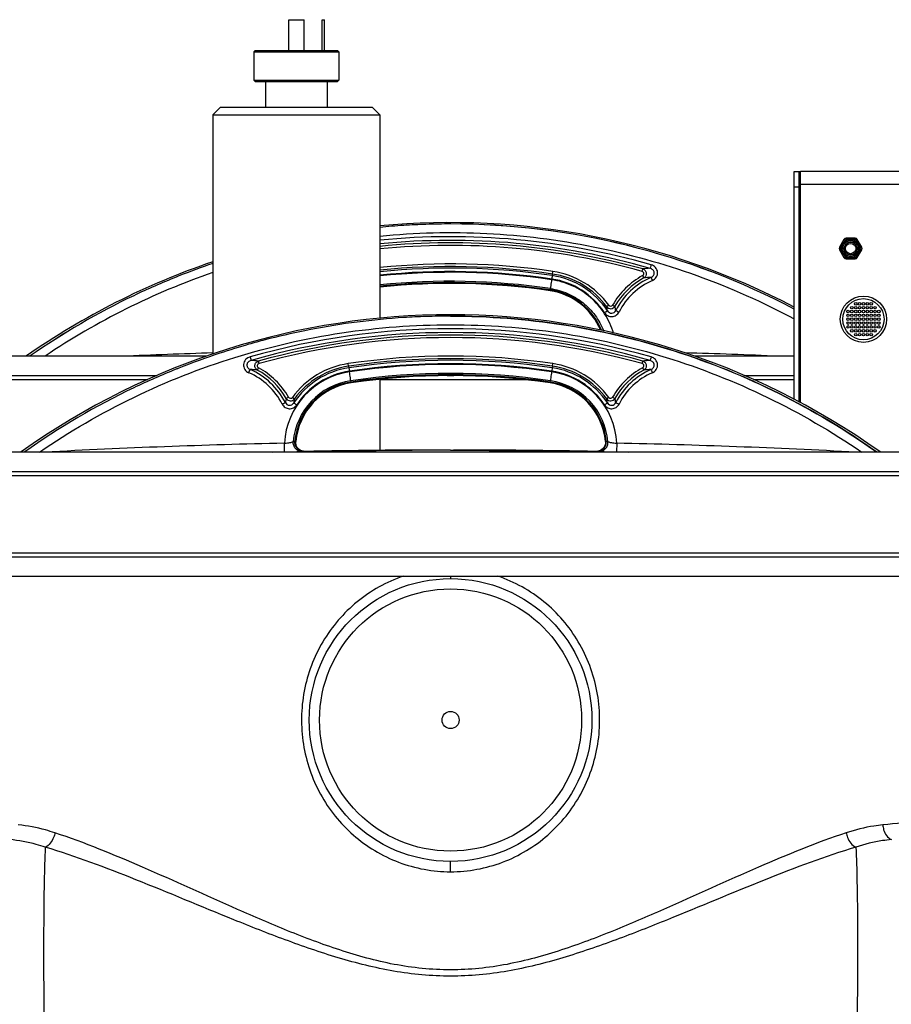
# Model space of a CAD drawing. Units: millimetres. Extents: x -1534 to 3337, y -82 to 3127.
# Drawn here: x 2695 to 3034, y 2677 to 3060 of the extents above; entities that cross this region are included whole.
import ezdxf

# ---------------------------------------------------------------- set-up
doc = ezdxf.new("R2010")
doc.units = ezdxf.units.MM
doc.header["$LTSCALE"] = 46.255
doc.layers.get('0').update_dxf_attribs({"linetype": 'CONTINUOUS'})
for name, color, linetype in [('02___PRT_ALL_AXES', 7, 'CONTINUOUS'), ('BEZUGSACHSEN', 7, 'CONTINUOUS'), ('FASEN', 7, 'CONTINUOUS'), ('RUNDUNGEN', 7, 'CONTINUOUS')]:
    doc.layers.add(name, color=color, linetype=linetype)

msp = doc.modelspace()

# ---------------------------------------------------------------- linework, layer by layer
at = {"color": 7, "linetype": 'Continuous'}
for p, q in [((2799.848, 3048.172), (2799.848, 3060.172)), ((2799.848, 3060.172), (2805.848, 3060.172)), ((2805.848, 3048.172), (2805.848, 3060.172)), ((2812.848, 3048.172), (2812.848, 3060.172)), ((2812.848, 3060.172), (2813.848, 3060.172)), ((2813.848, 3048.172), (2813.848, 3060.172)), ((2786.348, 3047.672), (2786.348, 3036.672)), ((2819.348, 3047.672), (2819.348, 3036.672)), ((2790.848, 3036.172), (2790.848, 3026.172)), ((2814.848, 3036.172), (2814.848, 3026.172)), ((2770.348, 3023.172), (2770.348, 2930.129)), ((2835.348, 3023.172), (2835.348, 2943.947)), ((2862.943, 2980.724), (2862.848, 2980.724)), ((2862.943, 2944.884), (2862.848, 2944.884)), ((2767.98, 2929.258), (2675.848, 2929.258)), ((2996.506, 2929.258), (2957.7, 2929.258)), ((2835.348, 2920.287), (2835.348, 2892.68)), ((2802.465, 2896.076), (2802.26, 2896.063)), ((2802.26, 2896.063), (2802.451, 2896.075)), ((2802.451, 2896.075), (2802.46, 2896.076)), ((2802.46, 2896.076), (2802.565, 2896.083)), ((2802.603, 2896.085), (2802.465, 2896.076)), ((2802.565, 2896.083), (2802.594, 2896.084)), ((2802.594, 2896.084), (2802.603, 2896.085)), ((2802.603, 2896.085), (2802.604, 2896.085)), ((2923.093, 2896.085), (2923.092, 2896.085)), ((2923.13, 2896.083), (2923.092, 2896.085)), ((2923.092, 2896.085), (2923.13, 2896.083)), ((2923.245, 2896.075), (2923.13, 2896.083)), ((2923.13, 2896.083), (2923.232, 2896.076)), ((2923.232, 2896.076), (2923.245, 2896.075)), ((2923.436, 2896.063), (2923.245, 2896.075)), ((2923.245, 2896.075), (2923.436, 2896.063)), ((3099.085, 2891.966), (2626.61, 2891.966)), ((2805.128, 2892.24), (2805.779, 2892.264)), ((2806.156, 2892.275), (2805.572, 2892.314)), ((2805.793, 2892.264), (2806.113, 2892.274)), ((2806.145, 2892.275), (2805.795, 2892.264)), ((2806.113, 2892.274), (2806.137, 2892.275)), ((2806.137, 2892.275), (2806.156, 2892.275)), ((2806.156, 2892.275), (2806.145, 2892.275)), ((2861.743, 2892.799), (2806.156, 2892.275)), ((2863.953, 2892.799), (2919.54, 2892.275)), ((2920.124, 2892.314), (2919.54, 2892.275)), ((2919.54, 2892.275), (2919.558, 2892.275)), ((2919.55, 2892.275), (2919.54, 2892.275)), ((2919.582, 2892.274), (2919.55, 2892.275)), ((2919.558, 2892.275), (2919.583, 2892.274)), ((2919.901, 2892.264), (2919.582, 2892.274)), ((2919.583, 2892.274), (2919.902, 2892.264)), ((2919.917, 2892.264), (2920.567, 2892.24)), ((3099.085, 2843.611), (2626.61, 2843.611))]:
    msp.add_line(p, q, dxfattribs=at)
at = {"color": 9, "linetype": 'Continuous'}
for p, q in [((2902.503, 2961.263), (2902.41, 2960.634)), ((2902.513, 2961.261), (2902.658, 2962.247)), ((2937.389, 2962.264), (2937.653, 2963.218)), ((2937.577, 2960.622), (2938.05, 2959.752)), ((2901.601, 2955.089), (2901.551, 2954.752)), ((2901.6, 2955.089), (2901.675, 2955.599)), ((2924.414, 2949.122), (2923.61, 2948.534)), ((2925.913, 2949.2), (2926.773, 2948.708)), ((2788.307, 2926.423), (2788.043, 2927.378)), ((2823.183, 2925.42), (2823.037, 2926.406)), ((2902.513, 2925.42), (2902.658, 2926.406)), ((2937.389, 2926.423), (2937.653, 2927.378)), ((2788.118, 2924.781), (2787.645, 2923.911)), ((2823.184, 2925.421), (2823.277, 2924.792)), ((2902.503, 2925.422), (2902.41, 2924.793)), ((2937.577, 2924.781), (2938.05, 2923.911)), ((2675.848, 2921.723), (2748.697, 2921.723)), ((2744.982, 2920.08), (2675.848, 2920.08)), ((2824.104, 2919.249), (2824.029, 2919.759)), ((2824.095, 2919.248), (2824.144, 2918.911)), ((2892.028, 2920.08), (2835.348, 2920.08)), ((2861.539, 2921.723), (2864.138, 2921.723)), ((2901.601, 2919.248), (2901.551, 2918.911)), ((2901.6, 2919.248), (2901.675, 2919.758)), ((2976.99, 2921.723), (2996.506, 2921.723)), ((2996.506, 2920.08), (2980.715, 2920.08)), ((2799.783, 2913.359), (2798.923, 2912.868)), ((2801.282, 2913.281), (2802.086, 2912.693)), ((2924.414, 2913.281), (2923.61, 2912.693)), ((2925.913, 2913.359), (2926.773, 2912.868)), ((2798.257, 2892.074), (2798.182, 2895.451)), ((2801.716, 2896.033), (2801.607, 2896.027)), ((2924.088, 2896.027), (2923.436, 2896.063)), ((2927.514, 2895.451), (2927.438, 2892.074)), ((2793.495, 2891.968), (2798.258, 2892.074)), ((2798.258, 2892.074), (2798.849, 2892.087)), ((2862.848, 2892.799), (2861.743, 2892.799)), ((2862.848, 2892.799), (2863.953, 2892.799)), ((2926.846, 2892.087), (2927.438, 2892.074)), ((2927.438, 2892.074), (2932.169, 2891.968)), ((2616.61, 2884.431), (3109.085, 2884.431)), ((3109.904, 2882.788), (2615.792, 2882.788)), ((2615.792, 2852.788), (3109.904, 2852.788)), ((3109.085, 2851.146), (2616.61, 2851.146)), ((2862.848, 2843.611), (2862.848, 2842.787)), ((2862.848, 2728.788), (2862.848, 2732.79))]:
    msp.add_line(p, q, dxfattribs=at)
at = {"color": 7, "linetype": 'Continuous'}
for points in [[(2805.572, 2892.314), (2804.997, 2892.451), (2804.456, 2892.679), (2803.965, 2892.994), (2803.534, 2893.385), (2803.175, 2893.838), (2802.897, 2894.341), (2802.707, 2894.88), (2802.607, 2895.439), (2802.597, 2896.003), (2802.604, 2896.085)], [(2923.089, 2895.439), (2922.989, 2894.88), (2922.799, 2894.341), (2922.52, 2893.838), (2922.161, 2893.385), (2921.731, 2892.994), (2921.239, 2892.679), (2920.698, 2892.451), (2920.124, 2892.314)], [(2923.092, 2896.085), (2923.098, 2896.003), (2923.089, 2895.439)]]:
    msp.add_lwpolyline(points, dxfattribs=at)
for centre, radius in [((3018.506, 2971.172), 2), ((3020.506, 2949.672), 0.5), ((3022.006, 2949.672), 0.5), ((3023.506, 2949.672), 0.5), ((3025.006, 2949.672), 0.5), ((3026.506, 2949.672), 0.5), ((3017.506, 2946.672), 0.5), ((3017.506, 2945.172), 0.5), ((3019.006, 2948.172), 0.5), ((3019.006, 2946.672), 0.5), ((3019.006, 2945.172), 0.5), ((3020.506, 2948.172), 0.5), ((3020.506, 2946.672), 0.5), ((3020.506, 2945.172), 0.5), ((3022.006, 2948.172), 0.5), ((3022.006, 2946.672), 0.5), ((3022.006, 2945.172), 0.5), ((3023.506, 2948.172), 0.5), ((3023.506, 2946.672), 0.5), ((3023.506, 2945.172), 0.5), ((3025.006, 2948.172), 0.5), ((3025.006, 2946.672), 0.5), ((3025.006, 2945.172), 0.5), ((3026.506, 2948.172), 0.5), ((3026.506, 2946.672), 0.5), ((3026.506, 2945.172), 0.5), ((3028.006, 2948.172), 0.5), ((3028.006, 2946.672), 0.5), ((3028.006, 2945.172), 0.5), ((3029.506, 2946.672), 0.5), ((3029.506, 2945.172), 0.5), ((3017.506, 2943.672), 0.5), ((3017.506, 2942.172), 0.5), ((3017.506, 2940.672), 0.5), ((3019.006, 2943.672), 0.5), ((3019.006, 2942.172), 0.5), ((3019.006, 2940.672), 0.5), ((3020.506, 2943.672), 0.5), ((3020.506, 2942.172), 0.5), ((3020.506, 2940.672), 0.5), ((3022.006, 2943.672), 0.5), ((3022.006, 2942.172), 0.5), ((3022.006, 2940.672), 0.5), ((3023.506, 2943.672), 0.5), ((3023.506, 2942.172), 0.5), ((3023.506, 2940.672), 0.5), ((3025.006, 2943.672), 0.5), ((3025.006, 2942.172), 0.5), ((3025.006, 2940.672), 0.5), ((3026.506, 2943.672), 0.5), ((3026.506, 2942.172), 0.5), ((3026.506, 2940.672), 0.5), ((3028.006, 2943.672), 0.5), ((3028.006, 2942.172), 0.5), ((3028.006, 2940.672), 0.5), ((3029.506, 2943.672), 0.5), ((3029.506, 2942.172), 0.5), ((3029.506, 2940.672), 0.5), ((3019.006, 2939.172), 0.5), ((3020.506, 2939.172), 0.5), ((3020.506, 2937.672), 0.5), ((3022.006, 2939.172), 0.5), ((3022.006, 2937.672), 0.5), ((3023.506, 2939.172), 0.5), ((3023.506, 2937.672), 0.5), ((3025.006, 2939.172), 0.5), ((3025.006, 2937.672), 0.5), ((3026.506, 2939.172), 0.5), ((3026.506, 2937.672), 0.5), ((3028.006, 2939.172), 0.5), ((2862.848, 2787.788), 55)]:
    msp.add_circle(centre, radius, dxfattribs=at)
at = {"color": 9, "linetype": 'Continuous'}
msp.add_circle((2862.848, 2787.788), 51, dxfattribs=at)
at = {"color": 7, "linetype": 'Continuous'}
for centre, radius, start, end in [((2862.848, 2692.737), 288.514, 62.38678, 95.47327), ((2862.807, 2694.983), 285.741, 93.63545, 95.51731), ((2862.871, 2693.83), 286.895, 93.6337, 95.50795), ((2862.868, 2693.887), 286.838, 91.92092, 93.63384), ((2862.813, 2694.826), 285.898, 91.91619, 93.63475), ((2862.844, 2693.81), 286.915, 89.99924, 91.91556), ((2862.851, 2694.445), 286.279, 90.00057, 91.92114), ((2862.868, 2694.368), 286.357, 62.16612, 90.00413), ((2862.871, 2694.4), 286.324, 62.1634, 89.98577), ((2862.848, 2692.737), 288.514, 108.70342, 124.89421), ((2862.589, 2694.878), 285.797, 108.83464, 111.65575), ((2862.795, 2694.418), 286.299, 108.84402, 111.66), ((2862.848, 2692.737), 272.433, 81.59732, 95.79364), ((2862.188, 2695.919), 284.682, 111.65802, 111.89832), ((2862.625, 2694.855), 285.831, 111.66073, 111.90006), ((2862.291, 2695.687), 284.936, 111.90008, 115.51713), ((2862.721, 2694.625), 286.08, 111.90082, 115.5034), ((2862.848, 2692.737), 264.858, 81.59732, 95.96061), ((2862.865, 2694.416), 286.33, 115.51125, 124.85542), ((2863.028, 2694.129), 286.66, 115.51593, 124.84928), ((2897.848, 2929.68), 25.344, 22.4454, 81.59732), ((2862.848, 2656.896), 288.514, 54.60074, 125.39926), ((2862.844, 2657.969), 286.915, 89.99924, 91.91556), ((2862.851, 2658.604), 286.279, 90.00057, 91.92114), ((2862.891, 2658.087), 286.799, 93.63882, 100.93914), ((2862.878, 2658.083), 286.802, 93.63627, 100.93651), ((2862.868, 2658.046), 286.838, 91.92092, 93.63384), ((2862.813, 2658.985), 285.898, 91.91619, 93.63475), ((2862.618, 2659.374), 285.484, 101.42026, 104.60474), ((2862.819, 2658.509), 286.372, 101.42541, 104.60002), ((2862.846, 2658.378), 286.506, 100.9414, 101.42555), ((2862.778, 2658.559), 286.315, 100.93487, 101.41934), ((2862.87, 2658.361), 286.528, 105.89966, 108.25538), ((2863.117, 2657.512), 287.412, 105.90059, 108.24906), ((2862.784, 2658.662), 286.215, 104.60091, 105.89951), ((2862.957, 2658.074), 286.828, 104.60482, 105.90064), ((2862.751, 2658.6), 286.264, 108.24769, 111.65354), ((2862.818, 2658.514), 286.367, 108.25509, 111.6597), ((2862.848, 2656.896), 272.433, 81.59732, 98.40268), ((2862.291, 2659.846), 284.936, 111.90008, 115.51713), ((2862.721, 2658.785), 286.08, 111.90082, 115.5034), ((2862.188, 2660.079), 284.682, 111.65802, 111.89832), ((2862.625, 2659.014), 285.831, 111.66073, 111.90006), ((2827.848, 2893.839), 25.344, 98.40268, 174.91598), ((2862.848, 2656.896), 264.858, 81.59732, 98.40268), ((2897.848, 2893.839), 25.344, 5.08402, 81.59732), ((2862.882, 2658.551), 286.36, 115.51221, 125.36505), ((2863.03, 2658.293), 286.656, 115.51677, 125.35937)]:
    msp.add_arc(centre, radius, start, end, dxfattribs=at)
at = {"color": 9, "linetype": 'Continuous'}
for centre, radius, start, end in [((2862.848, 2691.398), 284.367, 74.07399, 95.5512), ((2862.848, 2692.737), 279.645, 74.54054, 95.64903), ((2862.848, 2692.737), 280.635, 74.53815, 95.62633), ((2862.848, 2691.349), 282.981, 74.07206, 95.57842), ((2862.848, 2692.737), 271.438, 81.59947, 95.81533), ((2862.755, 2694.6), 282.767, 109.07535, 123.89014), ((2862.848, 2693.56), 269.988, 81.57395, 95.84674), ((2862.848, 2693.609), 268.593, 81.57166, 95.87716), ((2862.848, 2691.535), 270.388, 81.63822, 95.83802), ((2897.848, 2929.771), 31.198, 33.40268, 81.57498), ((2897.848, 2929.68), 31.924, 36.19868, 81.59947), ((2897.848, 2929.68), 32.92, 36.19857, 81.59732), ((2951.848, 2934.382), 29.869, 118.53987, 150.25924), ((2944.231, 2904.765), 58.823, 93.6405, 96.41996), ((2862.848, 2692.737), 265.199, 81.59947, 95.95374), ((2862.848, 2691.416), 267.021, 81.64087, 95.91202), ((2897.848, 2929.82), 29.803, 33.39616, 81.57169), ((2951.848, 2934.382), 28.879, 118.53989, 150.25918), ((2951.848, 2934.512), 27.719, 113.4637, 153.00197), ((2951.848, 2934.561), 26.332, 113.46957, 153.0144), ((2943.252, 2903.246), 56.745, 92.46532, 95.25965), ((2897.848, 2929.68), 25.685, 21.92515, 81.59947), ((2925.133, 2949.67), 1.901, 216.72537, 329.6009), ((2821.735, 2923.3), 108.067, 12.72004, 13.59857), ((2818.701, 2929.017), 106.709, 9.67299, 10.53875), ((2862.848, 2655.556), 284.368, 74.07401, 105.92598), ((2862.848, 2655.507), 282.982, 74.07208, 105.92792), ((2862.848, 2656.896), 280.635, 74.53815, 105.46185), ((2862.848, 2656.896), 279.645, 74.54054, 105.45946), ((2861.779, -24.319), 2956.295, 91.7723, 92.456252), ((2863.916, -24.336), 2956.312, 87.543749, 88.253051), ((2781.422, 2868.414), 59.334, 83.59428, 86.34998), ((2827.848, 2893.839), 32.92, 98.40268, 143.80143), ((2862.848, 2656.896), 271.438, 81.59947, 98.40053), ((2862.848, 2657.719), 269.988, 81.57395, 98.42605), ((2862.848, 2657.768), 268.593, 81.57166, 98.42833), ((2862.848, 2655.694), 270.388, 81.63822, 98.36178), ((2897.848, 2893.839), 32.92, 36.19857, 81.59732), ((2944.231, 2868.924), 58.823, 93.6405, 96.41996), ((2773.848, 2898.72), 26.332, 26.98556, 66.53055), ((2782.462, 2867.651), 56.498, 84.73625, 87.54297), ((2773.848, 2898.671), 27.719, 26.99799, 66.53643), ((2773.848, 2898.541), 28.879, 29.74082, 61.46011), ((2773.848, 2898.541), 29.869, 29.74076, 61.46013), ((2827.847, 2893.813), 29.71, 98.35989, 176.83919), ((2827.848, 2893.931), 31.198, 98.42481, 146.59725), ((2827.848, 2893.839), 31.924, 98.40053, 143.80132), ((2827.848, 2893.979), 29.803, 98.42811, 146.60377), ((2862.848, 2655.575), 267.021, 81.64087, 98.35913), ((2862.848, 2656.896), 265.199, 81.59947, 98.40053), ((2897.849, 2893.813), 29.71, 3.16027, 81.64014), ((2897.848, 2893.979), 29.803, 33.39616, 81.57169), ((2897.848, 2893.93), 31.198, 33.40268, 81.57498), ((2897.848, 2893.839), 31.924, 36.19868, 81.59947), ((2951.848, 2898.541), 29.869, 118.53987, 150.25924), ((2951.848, 2898.541), 28.879, 118.53989, 150.25918), ((2951.848, 2898.671), 27.719, 113.4637, 153.00197), ((2951.848, 2898.72), 26.332, 113.46957, 153.0144), ((2943.252, 2867.405), 56.745, 92.46532, 95.25965), ((2827.847, 2893.694), 26.343, 98.35273, 174.91815), ((2827.848, 2893.839), 25.685, 98.40053, 175.03214), ((2897.848, 2893.839), 25.685, 4.96786, 81.59947), ((2897.849, 2893.694), 26.343, 5.0815, 81.6473), ((2903.556, 2887.554), 107.651, 166.39973, 167.28165), ((2800.562, 2913.83), 1.901, 210.39903, 323.27491), ((2908.361, 2892.932), 108.097, 169.46681, 170.32144), ((2925.133, 2913.83), 1.901, 216.72537, 329.6009), ((2818.701, 2893.176), 106.709, 9.67299, 10.53875), ((2821.735, 2887.459), 108.067, 12.72004, 13.59857), ((2861.794, -60.523), 2956.658, 91.232804, 93.041202), ((2794.041, 2937.035), 41.79, 275.68719, 276.60651), ((2931.655, 2937.035), 41.789, 263.39352, 264.31265), ((2863.902, -60.523), 2956.658, 86.958799, 88.767196), ((2805.717, 2895.676), 3.413, 261.35605, 271.0358), ((2861.743, -59.943), 2952.742, 90, 91.078693), ((2863.953, -59.943), 2952.742, 88.921307, 90), ((2919.978, 2895.676), 3.413, 268.9642, 278.64395)]:
    msp.add_arc(centre, radius, start, end, dxfattribs=at)
for points, knots in [([(2835.332, 2976.038), (2849.133, 2977.387), (2877.033, 2978.052), (2918.572, 2972.89), (2958.887, 2961.686), (2984.368, 2950.342), (2996.574, 2943.796)], [0, 0, 0, 0, 0.2495647, 0.5001386, 0.7507161, 1, 1, 1, 1]), ([(2940.877, 2964.85), (2940.79, 2964.546), (2940.666, 2964.085), (2940.529, 2963.627), (2940.495, 2963.469)], [0, 0, 0, 0, 0.6610616, 1, 1, 1, 1]), ([(2941.361, 2958.714), (2941.975, 2958.981), (2943.09, 2959.876), (2943.634, 2961.969), (2942.747, 2963.934), (2941.524, 2964.666), (2940.877, 2964.85)], [0, 0, 0, 0, 0.249717, 0.4992943, 0.7491007, 1, 1, 1, 1]), ([(2902.42, 2960.632), (2902.391, 2960.492), (2902.333, 2960.046), (2902.261, 2959.603), (2902.216, 2959.301)], [0, 0, 0, 0, 0.3202769, 1, 1, 1, 1]), ([(2937.577, 2960.622), (2937.732, 2960.706), (2938.003, 2960.965), (2938.118, 2961.517), (2937.88, 2962.027), (2937.558, 2962.217), (2937.389, 2962.264)], [0, 0, 0, 0, 0.2505908, 0.5005112, 0.7503248, 1, 1, 1, 1]), ([(2937.653, 2963.218), (2937.994, 2963.115), (2938.641, 2962.694), (2939.102, 2961.631), (2938.896, 2960.489), (2938.36, 2959.93), (2938.05, 2959.752)], [0, 0, 0, 0, 0.2453306, 0.499473, 0.7537664, 1, 1, 1, 1]), ([(2940.811, 2959.938), (2941.194, 2960.091), (2941.893, 2960.578), (2942.27, 2961.828), (2941.66, 2962.979), (2940.9, 2963.367), (2940.495, 2963.469)], [0, 0, 0, 0, 0.2559067, 0.4970493, 0.7406544, 1, 1, 1, 1]), ([(2902.168, 2959.048), (2902.057, 2958.288), (2901.896, 2957.138), (2901.72, 2955.99), (2901.676, 2955.598)], [0, 0, 0, 0, 0.6610551, 1, 1, 1, 1]), ([(2926.301, 2938.204), (2925.497, 2940.881), (2923.113, 2946.036), (2917.529, 2952.44), (2910.381, 2957.032), (2904.934, 2958.641), (2902.168, 2959.048)], [0, 0, 0, 0, 0.2500019, 0.5000043, 0.7500046, 1, 1, 1, 1]), ([(2940.811, 2959.938), (2940.884, 2959.807), (2941.056, 2959.393), (2941.242, 2958.987), (2941.361, 2958.714)], [0, 0, 0, 0, 0.3363357, 1, 1, 1, 1]), ([(2901.675, 2955.598), (2903.958, 2955.264), (2908.456, 2953.983), (2914.454, 2950.378), (2919.31, 2945.336), (2921.563, 2941.237), (2922.399, 2939.086)], [0, 0, 0, 0, 0.249961, 0.499944, 0.7499552, 1, 1, 1, 1]), ([(2924.414, 2949.122), (2924.582, 2948.892), (2925.192, 2948.578), (2925.771, 2948.952), (2925.913, 2949.2)], [0, 0, 0, 0, 0.499813, 1, 1, 1, 1]), ([(2922.73, 2946.224), (2922.869, 2946.316), (2923.129, 2946.484), (2923.474, 2946.708), (2923.724, 2946.85), (2923.849, 2946.934), (2923.893, 2946.946)], [0, 0, 0, 0, 0.3647271, 0.678565, 0.9000127, 1, 1, 1, 1]), ([(2922.73, 2946.224), (2923.042, 2945.752), (2923.918, 2944.947), (2925.653, 2944.559), (2927.343, 2945.113), (2928.127, 2946.007), (2928.383, 2946.509)], [0, 0, 0, 0, 0.2502966, 0.5006574, 0.7506581, 1, 1, 1, 1]), ([(2923.893, 2946.946), (2924.073, 2946.664), (2924.573, 2946.181), (2925.582, 2945.935), (2926.564, 2946.266), (2927.006, 2946.798), (2927.15, 2947.095)], [0, 0, 0, 0, 0.2537652, 0.5026035, 0.7497214, 1, 1, 1, 1]), ([(2927.15, 2947.095), (2927.2, 2947.082), (2927.34, 2947.016), (2927.753, 2946.829), (2928.114, 2946.646), (2928.383, 2946.509)], [0, 0, 0, 0, 0.1128913, 0.337331, 1, 1, 1, 1]), ([(2702.853, 2891.972), (2714.516, 2899.971), (2739.068, 2914.224), (2778.717, 2929.866), (2820.286, 2939.4), (2862.848, 2942.604), (2905.409, 2939.4), (2946.979, 2929.866), (2986.628, 2914.224), (3011.18, 2899.971), (3022.843, 2891.972)], [0, 0, 0, 0, 0.1248719, 0.2495453, 0.3750035, 0.5, 0.6249965, 0.7504547, 0.8751281, 1, 1, 1, 1]), ([(2784.819, 2929.009), (2784.174, 2928.825), (2782.952, 2928.097), (2782.062, 2926.136), (2782.602, 2924.04), (2783.719, 2923.141), (2784.335, 2922.874)], [0, 0, 0, 0, 0.2499832, 0.4998786, 0.7493601, 1, 1, 1, 1]), ([(2785.201, 2927.628), (2784.797, 2927.527), (2784.038, 2927.14), (2783.427, 2925.992), (2783.8, 2924.739), (2784.5, 2924.25), (2784.884, 2924.098)], [0, 0, 0, 0, 0.2584237, 0.502161, 0.7431773, 1, 1, 1, 1]), ([(2784.819, 2929.009), (2784.905, 2928.706), (2785.03, 2928.245), (2785.167, 2927.786), (2785.201, 2927.628)], [0, 0, 0, 0, 0.6610616, 1, 1, 1, 1]), ([(2787.645, 2923.911), (2787.337, 2924.089), (2786.801, 2924.646), (2786.593, 2925.786), (2787.052, 2926.851), (2787.701, 2927.274), (2788.043, 2927.378)], [0, 0, 0, 0, 0.245316, 0.4994791, 0.7537534, 1, 1, 1, 1]), ([(2788.307, 2926.423), (2788.137, 2926.376), (2787.814, 2926.186), (2787.577, 2925.674), (2787.693, 2925.123), (2787.964, 2924.865), (2788.118, 2924.781)], [0, 0, 0, 0, 0.2505906, 0.50051, 0.7503247, 1, 1, 1, 1]), ([(2937.577, 2924.781), (2937.732, 2924.866), (2938.003, 2925.124), (2938.118, 2925.676), (2937.88, 2926.187), (2937.558, 2926.376), (2937.389, 2926.423)], [0, 0, 0, 0, 0.2505908, 0.5005112, 0.7503248, 1, 1, 1, 1]), ([(2937.653, 2927.378), (2937.994, 2927.274), (2938.641, 2926.853), (2939.102, 2925.79), (2938.896, 2924.648), (2938.36, 2924.09), (2938.05, 2923.911)], [0, 0, 0, 0, 0.2453306, 0.499473, 0.7537664, 1, 1, 1, 1]), ([(2940.877, 2929.009), (2940.79, 2928.706), (2940.666, 2928.245), (2940.529, 2927.786), (2940.495, 2927.628)], [0, 0, 0, 0, 0.6610616, 1, 1, 1, 1]), ([(2940.811, 2924.098), (2941.194, 2924.25), (2941.893, 2924.737), (2942.27, 2925.987), (2941.66, 2927.138), (2940.9, 2927.526), (2940.495, 2927.628)], [0, 0, 0, 0, 0.2559067, 0.4970493, 0.7406544, 1, 1, 1, 1]), ([(2941.361, 2922.874), (2941.975, 2923.14), (2943.09, 2924.036), (2943.634, 2926.128), (2942.747, 2928.093), (2941.524, 2928.825), (2940.877, 2929.009)], [0, 0, 0, 0, 0.249717, 0.4992943, 0.7491007, 1, 1, 1, 1]), ([(2784.335, 2922.874), (2784.453, 2923.146), (2784.639, 2923.552), (2784.811, 2923.966), (2784.884, 2924.098)], [0, 0, 0, 0, 0.6636643, 1, 1, 1, 1]), ([(2823.276, 2924.792), (2823.305, 2924.651), (2823.363, 2924.205), (2823.435, 2923.762), (2823.479, 2923.461)], [0, 0, 0, 0, 0.3202769, 1, 1, 1, 1]), ([(2824.019, 2919.758), (2823.976, 2920.149), (2823.799, 2921.298), (2823.639, 2922.448), (2823.527, 2923.207)], [0, 0, 0, 0, 0.3389435, 1, 1, 1, 1]), ([(2902.168, 2923.207), (2902.057, 2922.447), (2901.896, 2921.297), (2901.72, 2920.149), (2901.676, 2919.758)], [0, 0, 0, 0, 0.6610551, 1, 1, 1, 1]), ([(2902.42, 2924.792), (2902.391, 2924.651), (2902.333, 2924.205), (2902.261, 2923.762), (2902.216, 2923.461)], [0, 0, 0, 0, 0.3202769, 1, 1, 1, 1]), ([(2940.811, 2924.098), (2940.884, 2923.966), (2941.056, 2923.552), (2941.242, 2923.146), (2941.361, 2922.874)], [0, 0, 0, 0, 0.3363357, 1, 1, 1, 1]), ([(2797.313, 2910.669), (2797.582, 2910.805), (2797.942, 2910.989), (2798.356, 2911.175), (2798.496, 2911.241), (2798.546, 2911.254)], [0, 0, 0, 0, 0.662669, 0.8871087, 1, 1, 1, 1]), ([(2797.313, 2910.669), (2797.57, 2910.164), (2798.357, 2909.269), (2800.049, 2908.717), (2801.782, 2909.109), (2802.655, 2909.913), (2802.965, 2910.384)], [0, 0, 0, 0, 0.2501757, 0.5004639, 0.7505188, 1, 1, 1, 1]), ([(2798.546, 2911.254), (2798.69, 2910.956), (2799.134, 2910.424), (2800.117, 2910.094), (2801.125, 2910.342), (2801.623, 2910.825), (2801.803, 2911.106)], [0, 0, 0, 0, 0.2511057, 0.4985022, 0.7470525, 1, 1, 1, 1]), ([(2799.783, 2913.359), (2799.924, 2913.112), (2800.502, 2912.737), (2801.113, 2913.051), (2801.282, 2913.281)], [0, 0, 0, 0, 0.4992094, 1, 1, 1, 1]), ([(2801.803, 2911.106), (2801.847, 2911.094), (2801.971, 2911.01), (2802.221, 2910.868), (2802.567, 2910.643), (2802.826, 2910.475), (2802.965, 2910.384)], [0, 0, 0, 0, 0.0999873, 0.321435, 0.6352729, 1, 1, 1, 1]), ([(2922.73, 2910.384), (2922.869, 2910.475), (2923.129, 2910.643), (2923.474, 2910.868), (2923.724, 2911.01), (2923.849, 2911.094), (2923.893, 2911.106)], [0, 0, 0, 0, 0.3647271, 0.678565, 0.9000127, 1, 1, 1, 1]), ([(2922.73, 2910.384), (2923.042, 2909.911), (2923.918, 2909.106), (2925.653, 2908.718), (2927.343, 2909.272), (2928.127, 2910.166), (2928.383, 2910.669)], [0, 0, 0, 0, 0.2502966, 0.5006574, 0.7506581, 1, 1, 1, 1]), ([(2923.893, 2911.106), (2924.073, 2910.824), (2924.573, 2910.34), (2925.582, 2910.094), (2926.564, 2910.425), (2927.006, 2910.957), (2927.15, 2911.254)], [0, 0, 0, 0, 0.2537652, 0.5026035, 0.7497214, 1, 1, 1, 1]), ([(2924.414, 2913.281), (2924.582, 2913.051), (2925.192, 2912.737), (2925.771, 2913.111), (2925.913, 2913.359)], [0, 0, 0, 0, 0.499813, 1, 1, 1, 1]), ([(2927.15, 2911.254), (2927.2, 2911.241), (2927.34, 2911.175), (2927.753, 2910.989), (2928.114, 2910.805), (2928.383, 2910.669)], [0, 0, 0, 0, 0.1128913, 0.337331, 1, 1, 1, 1]), ([(2798.849, 2895.523), (2799.181, 2895.561), (2799.795, 2895.641), (2800.613, 2895.771), (2801.197, 2895.901), (2801.51, 2895.976), (2801.607, 2896.027)], [0, 0, 0, 0, 0.3574949, 0.6613868, 0.8824635, 1, 1, 1, 1]), ([(2805.128, 2892.239), (2804.649, 2892.231), (2803.673, 2892.42), (2802.461, 2893.277), (2801.693, 2894.552), (2801.568, 2895.544), (2801.607, 2896.027)], [0, 0, 0, 0, 0.2488361, 0.4983369, 0.7488315, 1, 1, 1, 1]), ([(2805.204, 2892.302), (2804.776, 2892.367), (2803.932, 2892.662), (2802.929, 2893.545), (2802.315, 2894.734), (2802.223, 2895.627), (2802.26, 2896.063)], [0, 0, 0, 0, 0.2488491, 0.4985304, 0.7489639, 1, 1, 1, 1]), ([(2920.491, 2892.302), (2920.92, 2892.367), (2921.763, 2892.662), (2922.766, 2893.545), (2923.381, 2894.734), (2923.473, 2895.627), (2923.436, 2896.063)], [0, 0, 0, 0, 0.2488491, 0.4985304, 0.7489639, 1, 1, 1, 1]), ([(2920.567, 2892.239), (2921.047, 2892.231), (2922.023, 2892.42), (2923.235, 2893.277), (2924.002, 2894.552), (2924.127, 2895.544), (2924.088, 2896.027)], [0, 0, 0, 0, 0.2488361, 0.4983369, 0.7488315, 1, 1, 1, 1]), ([(2924.088, 2896.027), (2924.186, 2895.976), (2924.498, 2895.901), (2925.083, 2895.771), (2925.901, 2895.641), (2926.514, 2895.561), (2926.847, 2895.523)], [0, 0, 0, 0, 0.1175355, 0.3386122, 0.6425046, 1, 1, 1, 1]), ([(2798.849, 2892.087), (2800.242, 2892.117), (2802.335, 2892.171), (2804.429, 2892.21), (2805.128, 2892.239)], [0, 0, 0, 0, 0.6654208, 1, 1, 1, 1]), ([(2920.567, 2892.239), (2921.267, 2892.21), (2923.361, 2892.171), (2925.453, 2892.117), (2926.846, 2892.087)], [0, 0, 0, 0, 0.3345793, 1, 1, 1, 1]), ([(2844.409, 2843.729), (2837.943, 2841.524), (2825.712, 2834.717), (2812.116, 2818.84), (2804.716, 2799.238), (2804.382, 2778.266), (2811.144, 2758.435), (2824.242, 2742.117), (2842.171, 2731.314), (2855.988, 2728.791), (2862.848, 2728.788)], [0, 0, 0, 0, 0.1248339, 0.2494559, 0.3745566, 0.5000631, 0.6252221, 0.7498627, 0.8746498, 1, 1, 1, 1]), ([(2862.848, 2728.788), (2869.708, 2728.791), (2883.525, 2731.314), (2901.454, 2742.118), (2914.553, 2758.437), (2921.314, 2778.269), (2920.979, 2799.242), (2913.577, 2818.845), (2899.979, 2834.721), (2887.747, 2841.527), (2881.28, 2843.731)], [0, 0, 0, 0, 0.1253468, 0.2501337, 0.374775, 0.4999343, 0.6254412, 0.7505422, 0.8751643, 1, 1, 1, 1]), ([(3082.815, 2756.471), (3079.574, 2755.709), (3072.396, 2753.886), (3055.277, 2750.004), (3041.165, 2747.973), (3031.066, 2747.012)], [0, 0, 0, 0, 0.189713, 0.4219563, 1, 1, 1, 1]), ([(2708.908, 2743.922), (2707.708, 2744.322), (2703.044, 2745.742), (2698.224, 2746.671), (2694.63, 2747.012)], [0, 0, 0, 0, 0.2594837, 1, 1, 1, 1]), ([(3031.066, 2747.012), (3029.896, 2746.901), (3025.057, 2746.288), (3020.299, 2745.09), (3016.787, 2743.922)], [0, 0, 0, 0, 0.2409721, 1, 1, 1, 1]), ([(3031.066, 2747.012), (3031.094, 2746.381), (3031.426, 2744.172), (3032.857, 2741.92), (3034.355, 2741.289)], [0, 0, 0, 0, 0.2798559, 1, 1, 1, 1]), ([(2708.908, 2743.922), (2708.794, 2743.307), (2708.164, 2741.143), (2706.664, 2739.036), (2705.155, 2738.375)], [0, 0, 0, 0, 0.2754477, 1, 1, 1, 1]), ([(2862.848, 2690.615), (2855.489, 2690.622), (2840.803, 2692.162), (2819.689, 2698.014), (2799.519, 2705.642), (2774.051, 2716.622), (2744.298, 2730.275), (2720.499, 2740.069), (2708.908, 2743.922)], [0, 0, 0, 0, 0.1347627, 0.2684774, 0.4002873, 0.5294538, 0.7763056, 1, 1, 1, 1]), ([(3016.787, 2743.922), (3005.197, 2740.069), (2981.399, 2730.276), (2951.648, 2716.623), (2926.181, 2705.644), (2906.012, 2698.013), (2884.895, 2692.166), (2870.208, 2690.622), (2862.848, 2690.615)], [0, 0, 0, 0, 0.223685, 0.4705267, 0.5996875, 0.7314959, 0.8652118, 1, 1, 1, 1]), ([(3016.787, 2743.922), (3016.901, 2743.307), (3017.532, 2741.143), (3019.032, 2739.036), (3020.541, 2738.375)], [0, 0, 0, 0, 0.275448, 1, 1, 1, 1]), ([(2705.144, 2738.378), (2703.983, 2738.755), (2699.473, 2740.093), (2694.818, 2740.968), (2691.348, 2741.289)], [0, 0, 0, 0, 0.2593681, 1, 1, 1, 1]), ([(2705.144, 2738.378), (2704.9, 2733.951), (2704.634, 2723.22), (2704.361, 2696.18), (2704.584, 2673.569), (2704.842, 2657.26)], [0, 0, 0, 0, 0.1639551, 0.3968267, 1, 1, 1, 1]), ([(2862.848, 2688.169), (2855.42, 2688.177), (2840.593, 2689.582), (2819.136, 2694.995), (2798.521, 2702.132), (2772.363, 2712.485), (2741.648, 2725.451), (2717.102, 2734.733), (2705.144, 2738.378)], [0, 0, 0, 0, 0.1339898, 0.2670491, 0.3983874, 0.5273001, 0.7744822, 1, 1, 1, 1]), ([(3020.541, 2738.375), (3008.584, 2734.73), (2984.041, 2725.449), (2953.329, 2712.483), (2927.173, 2702.132), (2906.561, 2694.993), (2885.103, 2689.585), (2870.276, 2688.177), (2862.848, 2688.169)], [0, 0, 0, 0, 0.2255137, 0.4726876, 0.6015945, 0.7329304, 0.8659902, 1, 1, 1, 1]), ([(3034.347, 2741.289), (3033.217, 2741.184), (3028.542, 2740.606), (3023.941, 2739.477), (3020.541, 2738.375)], [0, 0, 0, 0, 0.2410492, 1, 1, 1, 1]), ([(3020.541, 2738.375), (3020.785, 2733.947), (3021.071, 2723.217), (3021.326, 2696.177), (3021.111, 2673.568), (3020.854, 2657.26)], [0, 0, 0, 0, 0.1639763, 0.3968487, 1, 1, 1, 1])]:
    msp.add_open_spline(points, degree=3, knots=knots, dxfattribs=at)
at = {"color": 7, "linetype": 'Continuous'}
for points, knots in [([(2862.848, 2944.884), (2877.561, 2944.884), (2907.035, 2942.609), (2950.158, 2932.449), (2991.21, 2915.79), (3016.561, 2900.587), (3028.556, 2892.071)], [0, 0, 0, 0, 0.2500213, 0.5000233, 0.7500084, 1, 1, 1, 1]), ([(3028.555, 2892.072), (3016.579, 2900.576), (2991.288, 2915.741), (2950.271, 2932.414), (2907.159, 2942.59), (2877.648, 2944.879), (2862.943, 2944.884)], [0, 0, 0, 0, 0.2497424, 0.4990656, 0.7499599, 1, 1, 1, 1])]:
    msp.add_open_spline(points, degree=3, knots=knots, dxfattribs=at)
at = {"color": 9, "linetype": 'Continuous'}
msp.add_open_spline([(2802.26, 2896.063), (2802.079, 2896.053), (2801.897, 2896.044), (2801.716, 2896.033)], degree=3, dxfattribs=at)
at = {"layer": '02___PRT_ALL_AXES', "color": 7, "linetype": 'Continuous'}
msp.add_circle((2862.848, 2787.788), 3.329, dxfattribs=at)
at = {"layer": 'BEZUGSACHSEN', "color": 7, "linetype": 'Continuous'}
for radius in [3.5, 3, 2.5]:
    msp.add_circle((3018.506, 2971.172), radius, dxfattribs=at)
at = {"layer": 'FASEN', "color": 7, "linetype": 'Continuous'}
for p, q in [((2786.848, 3048.172), (2786.348, 3047.672)), ((2786.348, 3047.672), (2819.348, 3047.672)), ((2786.848, 3048.172), (2818.848, 3048.172)), ((2818.848, 3048.172), (2819.348, 3047.672)), ((2786.848, 3036.172), (2786.348, 3036.672)), ((2786.348, 3036.672), (2819.348, 3036.672)), ((2786.848, 3036.172), (2818.848, 3036.172)), ((2818.848, 3036.172), (2819.348, 3036.672)), ((2773.348, 3026.172), (2770.348, 3023.172)), ((2773.348, 3026.172), (2832.348, 3026.172)), ((2832.348, 3026.172), (2835.348, 3023.172)), ((2770.348, 3023.172), (2835.348, 3023.172))]:
    msp.add_line(p, q, dxfattribs=at)
at = {"layer": 'RUNDUNGEN', "color": 7, "linetype": 'Continuous'}
for p, q in [((2996.506, 2912.417), (2996.506, 3001.172)), ((2996.506, 3001.172), (2998.506, 3001.172)), ((2998.506, 2911.379), (2998.506, 3001.172)), ((3061.006, 3001.172), (2999.006, 3001.172)), ((3015.908, 2974.672), (3014.176, 2971.672)), ((3020.239, 2975.172), (3016.774, 2975.172)), ((3022.837, 2971.672), (3021.105, 2974.672)), ((3014.176, 2970.672), (3015.908, 2967.672)), ((3021.105, 2967.672), (3022.837, 2970.672)), ((3016.774, 2967.172), (3020.239, 2967.172))]:
    msp.add_line(p, q, dxfattribs=at)
at = {"layer": 'RUNDUNGEN', "color": 9, "linetype": 'Continuous'}
for p, q in [((2999.006, 2911.12), (2999.006, 3001.172)), ((2996.506, 2995.172), (2998.506, 2995.172)), ((2998.506, 2996.172), (3061.506, 2996.172)), ((3016.341, 2974.422), (3014.609, 2971.422)), ((3016.341, 2974.422), (3015.908, 2974.672)), ((3016.774, 2974.672), (3016.774, 2975.172)), ((3020.239, 2974.672), (3016.774, 2974.672)), ((3020.239, 2974.672), (3020.239, 2975.172)), ((3020.672, 2974.422), (3021.105, 2974.672)), ((3022.404, 2971.422), (3020.672, 2974.422)), ((3014.609, 2971.422), (3014.176, 2971.672)), ((3014.609, 2970.922), (3014.176, 2970.672)), ((3014.609, 2970.922), (3016.341, 2967.922)), ((3016.341, 2967.922), (3015.908, 2967.672)), ((3020.672, 2967.922), (3022.404, 2970.922)), ((3020.672, 2967.922), (3021.105, 2967.672)), ((3022.404, 2971.422), (3022.837, 2971.672)), ((3022.404, 2970.922), (3022.837, 2970.672)), ((3016.774, 2967.672), (3016.774, 2967.172)), ((3016.774, 2967.672), (3020.239, 2967.672)), ((3020.239, 2967.672), (3020.239, 2967.172))]:
    msp.add_line(p, q, dxfattribs=at)
at = {"layer": 'RUNDUNGEN', "color": 7, "linetype": 'Continuous'}
msp.add_circle((3023.506, 2943.672), 9, dxfattribs=at)
at = {"layer": 'RUNDUNGEN', "color": 9, "linetype": 'Continuous'}
msp.add_circle((3023.506, 2943.672), 8, dxfattribs=at)
at = {"layer": 'RUNDUNGEN', "color": 7, "linetype": 'Continuous'}
for centre, radius, start, end in [((2999.006, 3000.672), 0.5, 90, 171.00031), ((3016.774, 2974.172), 1, 90, 150), ((3020.239, 2974.172), 1, 30, 90), ((3015.042, 2971.172), 1, 150, 210), ((3021.971, 2971.172), 1, 330, 30), ((3016.774, 2968.172), 1, 210, 270), ((3020.239, 2968.172), 1, 270, 330)]:
    msp.add_arc(centre, radius, start, end, dxfattribs=at)
at = {"layer": 'RUNDUNGEN', "color": 9, "linetype": 'Continuous'}
for centre, start, end in [((3016.774, 2974.172), 90, 150), ((3020.239, 2974.172), 30, 90), ((3015.042, 2971.172), 150, 210), ((3016.774, 2968.172), 210, 270), ((3020.239, 2968.172), 270, 330), ((3021.971, 2971.172), 330, 30)]:
    msp.add_arc(centre, 0.5, start, end, dxfattribs=at)

doc.saveas('drawing.dxf')
